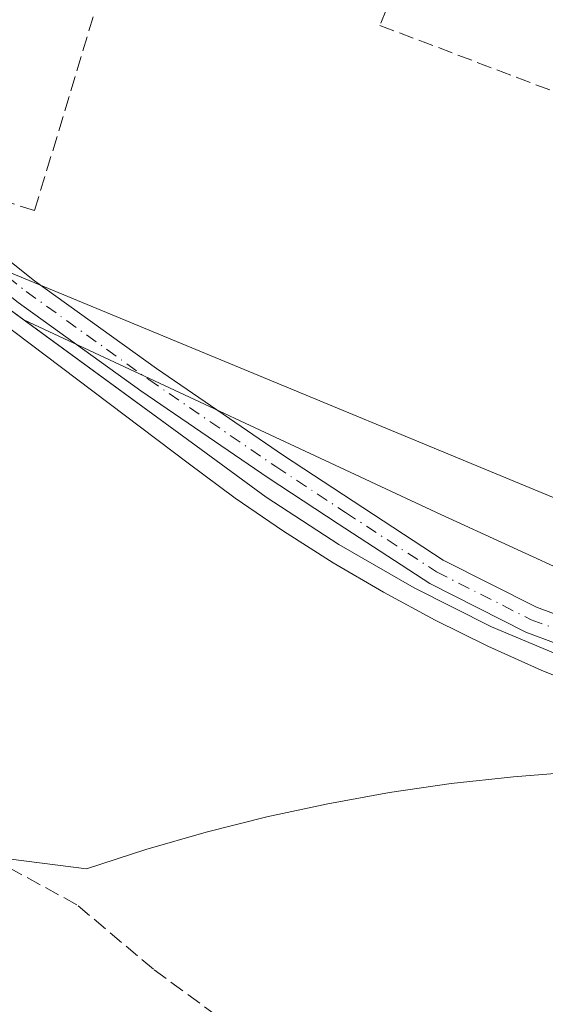
# Model space of a CAD drawing. Units: metres. Extents: x 573680 to 577142, y 4696435 to 4698786.
# Drawn here: x 575285 to 575344, y 4697031 to 4697140 of the extents above; entities that cross this region are included whole.
import ezdxf

# ---------------------------------------------------------------- set-up
doc = ezdxf.new("R2010")
doc.units = ezdxf.units.M
doc.header["$MEASUREMENT"] = 0
doc.linetypes.add('DGN Style 3', pattern=[2.307223458686699, 1.648016756204785, -0.6592067024819142])
doc.linetypes.add('DGN Style 4', pattern=[2.6384748266838614, 1.318413404963828, -0.6592067024819142, 0.001648016756204785, -0.6592067024819142])
for name, color, linetype, lineweight in [('Carretera de calzada única Cxs', 7, 'Continuous', 13), ('Carretera de calzada única eje', 7, 'DGN Style 4', 0), ('Comarca CxS', 21, 'Continuous', 0), ('Comunidad Autónoma CxS', 142, 'Continuous', 0), ('Cultivos herbáceos CxS', 92, 'Continuous', 0), ('Elemento construido', 1, 'Continuous', 0), ('Explanada Cxs', 7, 'Continuous', 0), ('Instalación deportiva CxS', 7, 'Continuous', 0), ('Municipio CxS', 4, 'Continuous', 0), ('Muro lineal', 1, 'DGN Style 3', 13), ('Parque-jardín CxS', 135, 'Continuous', 0), ('Provincia CxS', 1, 'Continuous', 0), ('Senda pavimentada', 7, 'DGN Style 3', 0), ('Tendido', 6, 'Continuous', 0), ('Vegetación y arbolados urbanos CxS', 151, 'Continuous', 0)]:
    doc.layers.add(name, color=color, linetype=linetype, lineweight=lineweight)

msp = doc.modelspace()

# ---------------------------------------------------------------- linework, layer by layer
at = {"layer": 'Carretera de calzada única Cxs', "color": 7, "linetype": 'Continuous', "lineweight": 13}
for points in [[(575057.3570999998, 4697134.0407, 320.2045000000071), (575090.2984999996, 4697137.641899999, 319.8086000000039), (575112.7238999996, 4697138.067100001, 319.8745999999956), (575131.1227000002, 4697137.7499, 320.0028000000021), (575151.8428999997, 4697138.5955, 319.7216000000044), (575183.2408999996, 4697139.019900001, 319.5289000000048), (575195.0909000002, 4697138.3793, 320.3252000000066), (575203.7339000005, 4697137.3068, 319.555600000007), (575209.7027000003, 4697136.566099999, 319.6236000000063), (575214.5648999996, 4697135.554500001, 319.8270000000048), (575225.5072999997, 4697133.278100001, 321.732799999998), (575249.2867000002, 4697129.156099999, 320.4642000000022), (575259.7812999999, 4697127.460100001, 319.8846000000049), (575268.1227000002, 4697125.8137, 319.8432999999932), (575272.1321, 4697123.2937, 319.4964999999939), (575287.0910999998, 4697111.4113, 318.5822999999946), (575300.5944999997, 4697101.705700001, 318.3703999999998), (575314.6447000002, 4697092.092499999, 318.1609999999928), (575322.3569, 4697087.021500001, 318.0369000000064), (575332.3393000001, 4697080.5065, 320.6419000000024), (575342.6683, 4697075.289899999, 319.4413999999961), (575352.4892999995, 4697071.633099999, 317.8236000000034)], [(575351.5406999998, 4697068.7851, 317.792300000001), (575341.4649, 4697072.536699999, 318.4707000000053), (575330.8387000002, 4697077.9035, 318.8588000000018), (575320.7128999997, 4697084.5121, 318.0629000000045), (575312.9735000003, 4697089.6009, 318.1312999999937), (575298.8717, 4697099.249299999, 318.3074000000051), (575285.2817000002, 4697109.017300001, 318.5286000000052), (575270.3957000002, 4697120.841700001, 319.3263000000007), (575266.9967, 4697122.9781, 319.3512999999948), (575259.2512999997, 4697124.506899999, 319.7617999999929), (575248.7911, 4697126.1973, 319.8491999999969), (575224.9455000004, 4697130.330700001, 320.5712000000058), (575209.2117, 4697133.6041, 319.4603000000061), (575194.8249000004, 4697135.3893, 319.7817000000068), (575183.1801000005, 4697136.0189, 319.5078000000067), (575151.9243000001, 4697135.5963, 319.796199999997), (575131.1580999997, 4697134.7489, 319.9361000000063), (575112.7265, 4697135.0667, 319.9097000000039), (575090.4902999997, 4697134.644900001, 319.8092000000034), (575057.6031, 4697131.049699999, 321.6670000000013)], [(575351.5406999998, 4697068.7851, 317.792300000001), (575341.4649, 4697072.536699999, 318.4707000000053), (575330.8387000002, 4697077.9035, 318.8588000000018), (575320.7128999997, 4697084.5121, 318.0629000000045), (575312.9735000003, 4697089.6009, 318.1312999999937), (575298.8717, 4697099.249299999, 318.3074000000051), (575285.2817000002, 4697109.017300001, 318.5286000000052), (575270.3957000002, 4697120.841700001, 319.3263000000007), (575266.9967, 4697122.9781, 319.3512999999948), (575259.2512999997, 4697124.506899999, 319.7617999999929), (575248.7911, 4697126.1973, 319.8491999999969), (575224.9455000004, 4697130.330700001, 320.5712000000058), (575209.2117, 4697133.6041, 319.4603000000061), (575194.8249000004, 4697135.3893, 319.7817000000068), (575183.1801000005, 4697136.0189, 319.5078000000067), (575151.9243000001, 4697135.5963, 319.796199999997), (575131.1580999997, 4697134.7489, 319.9361000000063), (575112.7265, 4697135.0667, 319.9097000000039), (575090.4902999997, 4697134.644900001, 319.8092000000034), (575057.6031, 4697131.049699999, 321.6670000000013)], [(575214.5648999996, 4697135.554500001, 319.8270000000048), (575225.5072999997, 4697133.278100001, 321.732799999998), (575249.2867000002, 4697129.156099999, 320.4642000000022), (575259.7812999999, 4697127.460100001, 319.8846000000049), (575268.1227000002, 4697125.8137, 319.8432999999932), (575272.1321, 4697123.2937, 319.4964999999939), (575287.0910999998, 4697111.4113, 318.5822999999946), (575300.5944999997, 4697101.705700001, 318.3703999999998), (575314.6447000002, 4697092.092499999, 318.1609999999928), (575322.3569, 4697087.021500001, 318.0369000000064), (575332.3393000001, 4697080.5065, 320.6419000000024), (575342.6683, 4697075.289899999, 319.4413999999961), (575352.4892999995, 4697071.633099999, 317.8236000000034), (575364.3004999999, 4697068.153100001, 318.3107000000018), (575365.1994000003, 4697067.876900001, 318.3203000000067)]]:
    msp.add_polyline3d(points, dxfattribs=at)
at = {"layer": 'Carretera de calzada única eje', "color": 7, "linetype": 'DGN Style 4', "lineweight": 0}
msp.add_polyline3d([(575210.0038999999, 4697134.9713, 319.5458999999973), (575225.2263000002, 4697131.804300001, 321.1508000000031), (575249.0389, 4697127.676700001, 319.9055999999982), (575259.5163000004, 4697125.9835, 319.8264000000054), (575267.5597000001, 4697124.3959, 319.5593999999983), (575271.2638999998, 4697122.067700001, 319.3130999999994), (575286.1864999998, 4697110.214299999, 318.5532999999996), (575299.7330999998, 4697100.477499999, 318.335500000001), (575313.8091000002, 4697090.846700001, 318.1465999999928), (575321.5349000003, 4697085.7667, 318.0424000000057), (575331.5891000004, 4697079.2051, 319.7004000000015), (575342.0664999997, 4697073.9133, 318.965200000006), (575352.0148999998, 4697070.209100001, 317.8214000000008), (575363.8683000002, 4697066.716700001, 318.1339000000008), (575372.7090999996, 4697064.076300001, 317.9095999999991)], dxfattribs=at)
at = {"layer": 'Comarca CxS', "color": 21, "linetype": 'Continuous', "lineweight": 0}
msp.add_3dface([(577132.2500005754, 4696472.359983013), (573704.06000055, 4696435.329983012), (573679.6800005509, 4698748.45998299), (577106.7200005776, 4698785.529982988)], dxfattribs=at)
at = {"layer": 'Comunidad Autónoma CxS', "color": 142, "linetype": 'Continuous', "lineweight": 0}
msp.add_3dface([(577132.2500005754, 4696472.359983013), (573704.06000055, 4696435.329983012), (573679.6800005509, 4698748.45998299), (577106.7200005776, 4698785.529982988)], dxfattribs=at)
at = {"layer": 'Cultivos herbáceos CxS', "color": 92, "linetype": 'Continuous', "lineweight": 0}
for points in [[(575354.7534999996, 4697075.140900001, 317.7090000000026), (575332.0736999996, 4697085.5613, 317.9067000000068), (575285.9049000005, 4697107.0722, 318.5157999999938), (575271.3989000004, 4697117.661499999, 318.754700000005), (575268.2500999998, 4697119.960100001, 318.8407000000007), (575267.1419000002, 4697120.481100001, 318.8456000000006), (575266.9101, 4697120.590100001, 318.844299999997), (575263.1700999998, 4697121.1501, 318.8197999999975), (575215.1535, 4697128.361500001, 319.3319000000047), (575207.3389999997, 4697129.5351, 319.2436000000016), (575190.0601000004, 4697132.130100001, 319.4671999999992), (575189.3901000004, 4697132.210100001, 319.4527999999991), (575188.7001, 4697132.170100001, 319.4352000000072), (575188.0401, 4697132.0001, 319.4165999999968), (575187.4200999998, 4697131.720100001, 319.4051999999938), (575186.8601000002, 4697131.3301, 319.428700000004), (575186.3800999997, 4697130.850099999, 319.4397000000026), (575185.9901000002, 4697130.290100001, 319.4380999999994), (575185.7001, 4697129.6601, 319.4247000000032), (575185.5816000003, 4697129.171399999, 319.4085999999952), (575179.0201000003, 4697128.0601, 319.7770000000019)], [(575267.1419000002, 4697120.481100001, 318.8456000000006), (575268.2500999998, 4697119.960100001, 318.8407000000007), (575271.3989000004, 4697117.661499999, 318.754700000005), (575285.9049000005, 4697107.0722, 318.5157999999938), (575332.0736999996, 4697085.5613, 317.9067000000068), (575354.7534999996, 4697075.140900001, 317.7090000000026), (575382.5608999999, 4697065.077500001, 317.6294000000053), (575388.0904999999, 4697064.307499999, 317.5298000000039), (575488.1185, 4697050.925899999, 316.8738000000012)]]:
    msp.add_polyline3d(points, dxfattribs=at)
at = {"layer": 'Elemento construido', "color": 1, "linetype": 'Continuous', "lineweight": 0}
msp.add_polyline3d([(575350.9600999998, 4697067.550100001, 317.7455999999947), (575337.6801000005, 4697073.130100001, 317.9817999999942), (575329.1101000002, 4697077.450099999, 318.4688000000024), (575320.7801000001, 4697082.2301, 318.1209999999992), (575312.7401000002, 4697087.470100001, 318.0999000000011), (575304.9901000002, 4697093.140100001, 318.1953000000067), (575268.2500999998, 4697119.960100001, 319.6466999999975), (575266.9101, 4697120.590100001, 319.7259999999951), (575263.1700999998, 4697121.1501, 320.2663999999932), (575190.0601000004, 4697132.130100001, 319.6536999999953), (575189.3901000004, 4697132.210100001, 319.5892000000022), (575188.7001, 4697132.170100001, 319.5396000000038), (575188.0401, 4697132.0001, 319.4951000000001), (575187.4200999998, 4697131.720100001, 319.4523000000045), (575186.8601000002, 4697131.3301, 319.4674999999988), (575186.3800999997, 4697130.850099999, 319.4832000000025), (575185.9901000002, 4697130.290100001, 319.499100000001), (575185.7001, 4697129.6601, 319.5146999999997), (575185.5401, 4697129.0001, 319.5286000000052), (575185.4901000002, 4697128.3201, 319.5408000000025), (575185.5701000001, 4697127.640100001, 319.5501999999979)], dxfattribs=at)
at = {"layer": 'Explanada Cxs', "color": 7, "linetype": 'Continuous', "lineweight": 0}
for points in [[(575267.2600999996, 4697119.0101, 320.0173999999971), (575304.0900999998, 4697091.220100001, 318.1757999999973), (575309.3101000004, 4697087.360099999, 318.1279000000068), (575314.6601, 4697083.700099999, 318.1987999999984), (575320.1401000004, 4697080.220100001, 318.7146000000066), (575325.7401000002, 4697076.950099999, 318.2179999999935), (575331.4501, 4697073.870100001, 318.1091000000015), (575337.2701000003, 4697071.0001, 317.8243999999977), (575343.1901000004, 4697068.340100001, 317.897100000002), (575349.2001, 4697065.890100001, 317.7155000000057)], [(575267.2600999996, 4697119.0101, 320.0173999999971), (575304.0900999998, 4697091.220100001, 318.1757999999973), (575309.3101000004, 4697087.360099999, 318.1279000000068), (575314.6601, 4697083.700099999, 318.1987999999984), (575320.1401000004, 4697080.220100001, 318.7146000000066), (575325.7401000002, 4697076.950099999, 318.2179999999935), (575331.4501, 4697073.870100001, 318.1091000000015), (575337.2701000003, 4697071.0001, 317.8243999999977), (575343.1901000004, 4697068.340100001, 317.897100000002), (575349.2001, 4697065.890100001, 317.7155000000057)], [(575347.0100999996, 4697057.0701, 318.6413999999932), (575340.1101000002, 4697056.540100001, 319.2556999999942), (575333.2301000003, 4697055.780099999, 319.2537000000011), (575326.3800999997, 4697054.790100001, 319.144100000005), (575319.5701000001, 4697053.5601, 320.5543000000035), (575312.8000999996, 4697052.110099999, 320.9910999999993), (575306.0800999999, 4697050.420100001, 321.9118000000017), (575299.4301000005, 4697048.5101, 322.3411000000052), (575292.8501000004, 4697046.370100001, 321.8215000000055), (575263.6401000004, 4697050.090100001, 320.9752000000008)], [(575347.0100999996, 4697057.0701, 318.6413999999932), (575340.1101000002, 4697056.540100001, 319.2556999999942), (575333.2301000003, 4697055.780099999, 319.2537000000011), (575326.3800999997, 4697054.790100001, 319.144100000005), (575319.5701000001, 4697053.5601, 320.5543000000035), (575312.8000999996, 4697052.110099999, 320.9910999999993), (575306.0800999999, 4697050.420100001, 321.9118000000017), (575299.4301000005, 4697048.5101, 322.3411000000052), (575292.8501000004, 4697046.370100001, 321.8215000000055), (575263.6401000004, 4697050.090100001, 320.9752000000008)]]:
    msp.add_polyline3d(points, dxfattribs=at)
at = {"layer": 'Instalación deportiva CxS', "color": 7, "linetype": 'Continuous', "lineweight": 0}
for points in [[(575174.4572000002, 4697063.736300001, 324.7342999999965), (575182.9249999998, 4697128.7215, 319.5868000000046), (575185.5816000003, 4697129.171399999, 319.5249999999942), (575185.7001, 4697129.6601, 319.5146999999997), (575185.9901000002, 4697130.290100001, 319.499100000001), (575186.3800999997, 4697130.850099999, 319.4832000000025), (575186.8601000002, 4697131.3301, 319.4674999999988), (575187.4200999998, 4697131.720100001, 319.4523000000045), (575188.0401, 4697132.0001, 319.4951000000001), (575188.7001, 4697132.170100001, 319.5396000000038), (575189.3901000004, 4697132.210100001, 319.5892000000022), (575190.0601000004, 4697132.130100001, 319.6536999999953), (575207.3389999997, 4697129.5351, 319.6546999999992), (575263.1700999998, 4697121.1501, 320.2663999999932), (575266.9101, 4697120.590100001, 319.7259999999951), (575268.2500999998, 4697119.960100001, 319.6466999999975), (575285.9049000005, 4697107.0722, 318.4900999999954), (575304.9901000002, 4697093.140100001, 318.1953000000067), (575312.7401000002, 4697087.470100001, 318.0999000000011), (575320.7801000001, 4697082.2301, 318.1209999999992), (575329.1101000002, 4697077.450099999, 318.4688000000024), (575337.6801000005, 4697073.130100001, 317.9817999999942), (575350.9600999998, 4697067.550100001, 317.7455999999947)], [(575185.5816000003, 4697129.171399999, 319.5249999999942), (575185.7001, 4697129.6601, 319.5146999999997), (575185.9901000002, 4697130.290100001, 319.499100000001), (575186.3800999997, 4697130.850099999, 319.4832000000025), (575186.8601000002, 4697131.3301, 319.4674999999988), (575187.4200999998, 4697131.720100001, 319.4523000000045), (575188.0401, 4697132.0001, 319.4951000000001), (575188.7001, 4697132.170100001, 319.5396000000038), (575189.3901000004, 4697132.210100001, 319.5892000000022), (575190.0601000004, 4697132.130100001, 319.6536999999953), (575207.3389999997, 4697129.5351, 319.6546999999992), (575263.1700999998, 4697121.1501, 320.2663999999932), (575266.9101, 4697120.590100001, 319.7259999999951), (575268.2500999998, 4697119.960100001, 319.6466999999975), (575285.9049000005, 4697107.0722, 318.4900999999954), (575304.9901000002, 4697093.140100001, 318.1953000000067), (575312.7401000002, 4697087.470100001, 318.0999000000011), (575320.7801000001, 4697082.2301, 318.1209999999992), (575329.1101000002, 4697077.450099999, 318.4688000000024), (575337.6801000005, 4697073.130100001, 317.9817999999942), (575350.9600999998, 4697067.550100001, 317.7455999999947), (575367.6535, 4697062.5746, 318.8570000000037)], [(575367.6901000004, 4697059.8301, 323.694399999993), (575367.7701000003, 4697057.2401, 327.8788999999961), (575360.8501000004, 4697057.420100001, 323.6294000000053), (575353.9301000005, 4697057.360099999, 320.1569000000018), (575347.0100999996, 4697057.0701, 318.6413999999932), (575340.1101000002, 4697056.540100001, 319.2556999999942), (575333.2301000003, 4697055.780099999, 319.2537000000011), (575326.3800999997, 4697054.790100001, 319.144100000005), (575319.5701000001, 4697053.5601, 320.5543000000035), (575312.8000999996, 4697052.110099999, 320.9910999999993), (575306.0800999999, 4697050.420100001, 321.9118000000017), (575299.4301000005, 4697048.5101, 322.3411000000052), (575292.8501000004, 4697046.370100001, 321.8215000000055), (575263.6401000004, 4697050.090100001, 320.9752000000008)], [(575347.0100999996, 4697057.0701, 318.6413999999932), (575340.1101000002, 4697056.540100001, 319.2556999999942), (575333.2301000003, 4697055.780099999, 319.2537000000011), (575326.3800999997, 4697054.790100001, 319.144100000005), (575319.5701000001, 4697053.5601, 320.5543000000035), (575312.8000999996, 4697052.110099999, 320.9910999999993), (575306.0800999999, 4697050.420100001, 321.9118000000017), (575299.4301000005, 4697048.5101, 322.3411000000052), (575292.8501000004, 4697046.370100001, 321.8215000000055), (575263.6401000004, 4697050.090100001, 320.9752000000008), (575255.1901000004, 4697051.3301, 320.8408999999957), (575254.7801000001, 4697048.690099999, 320.0035000000062), (575254.2001, 4697044.7301, 319.9091000000044), (575249.3000999996, 4697012.050100001, 319.6294000000053), (575249.0500999996, 4697010.460100001, 319.4812999999995), (575179.7600999996, 4697020.850099999, 321.2687000000006), (575164.7057999996, 4697024.3628, 317.4168000000063)]]:
    msp.add_polyline3d(points, dxfattribs=at)
at = {"layer": 'Municipio CxS', "color": 4, "linetype": 'Continuous', "lineweight": 0}
msp.add_3dface([(577132.2500005754, 4696472.359983013), (573704.06000055, 4696435.329983012), (573679.6800005509, 4698748.45998299), (577106.7200005776, 4698785.529982988)], dxfattribs=at)
at = {"layer": 'Muro lineal', "color": 1, "linetype": 'DGN Style 3', "lineweight": 13}
for points in [[(575225.4401000004, 4697158.170100001, 322.2786999999953), (575219.1901000004, 4697140.1501, 320.6021000000038), (575269.3000999996, 4697128.8301, 320.0182000000059), (575283.3201000001, 4697120.370100001, 320.0184000000008), (575287.1001000004, 4697119.170100001, 319.6386999999959), (575298.4200999998, 4697156.530099999, 321.107799999998), (575240.3300999999, 4697171.210100001, 322.6324000000022)], [(575378.5100999996, 4697122.630100001, 319.7583000000013), (575380.3000999996, 4697142.9801, 320.0182999999961), (575332.8800999997, 4697158.600099999, 319.6309999999939), (575325.3300999999, 4697139.6601, 319.8537000000069), (575354.3201000001, 4697128.640100001, 319.7197000000015)]]:
    msp.add_polyline3d(points, dxfattribs=at)
at = {"layer": 'Parque-jardín CxS', "color": 135, "linetype": 'Continuous', "lineweight": 0}
for points in [[(575367.6901000004, 4697059.8301, 323.694399999993), (575367.7701000003, 4697057.2401, 327.8788999999961), (575360.8501000004, 4697057.420100001, 323.6294000000053), (575353.9301000005, 4697057.360099999, 320.1569000000018), (575347.0100999996, 4697057.0701, 318.6413999999932), (575340.1101000002, 4697056.540100001, 319.2556999999942), (575333.2301000003, 4697055.780099999, 319.2537000000011), (575326.3800999997, 4697054.790100001, 319.144100000005), (575319.5701000001, 4697053.5601, 320.5543000000035), (575312.8000999996, 4697052.110099999, 320.9910999999993), (575306.0800999999, 4697050.420100001, 321.9118000000017), (575299.4301000005, 4697048.5101, 322.3411000000052), (575292.8501000004, 4697046.370100001, 321.8215000000055), (575263.6401000004, 4697050.090100001, 320.9752000000008)], [(575351.4999000002, 4697010.088199999, 324.3276999999944), (575323.9830999998, 4697010.188100001, 326.9667999999947), (575304.1907000003, 4697007.751800001, 326.5755000000063), (575291.0674000002, 4697004.682700001, 330.3754000000045), (575276.9914999995, 4697002.7777, 323.5785999999935), (575265.5991000002, 4697005.9091, 323.5391999999993), (575253.5604999998, 4697008.951900001, 319.5031000000017), (575249.0500999996, 4697010.460100001, 319.4812999999995), (575249.3000999996, 4697012.050100001, 319.6294000000053), (575254.2001, 4697044.7301, 319.9091000000044), (575254.7801000001, 4697048.690099999, 320.0035000000062), (575255.1901000004, 4697051.3301, 320.8408999999957), (575263.6401000004, 4697050.090100001, 320.9752000000008), (575292.8501000004, 4697046.370100001, 321.8215000000055), (575299.4301000005, 4697048.5101, 322.3411000000052), (575306.0800999999, 4697050.420100001, 321.9118000000017), (575312.8000999996, 4697052.110099999, 320.9910999999993), (575319.5701000001, 4697053.5601, 320.5543000000035), (575326.3800999997, 4697054.790100001, 319.144100000005), (575333.2301000003, 4697055.780099999, 319.2537000000011), (575340.1101000002, 4697056.540100001, 319.2556999999942), (575347.0100999996, 4697057.0701, 318.6413999999932)]]:
    msp.add_polyline3d(points, dxfattribs=at)
at = {"layer": 'Provincia CxS', "color": 1, "linetype": 'Continuous', "lineweight": 0}
msp.add_3dface([(577132.2500005754, 4696472.359983013), (573704.06000055, 4696435.329983012), (573679.6800005509, 4698748.45998299), (577106.7200005776, 4698785.529982988)], dxfattribs=at)
at = {"layer": 'Senda pavimentada', "color": 7, "linetype": 'DGN Style 3', "lineweight": 0}
msp.add_polyline3d([(575322.3409000002, 4697017.251499999, 318.7494000000006), (575317.7106999997, 4697021.8817, 318.4789000000019), (575309.1117000004, 4697028.7609, 318.2641000000003), (575300.2481000006, 4697035.2433, 318.8335999999982), (575291.7812999999, 4697042.3871, 319.8794999999955), (575284.5053000003, 4697046.355699999, 318.8791000000056), (575280.8010999998, 4697043.1807, 318.8510999999999)], dxfattribs=at)
at = {"layer": 'Tendido', "color": 6, "linetype": 'Continuous', "lineweight": 0}
msp.add_polyline3d([(575080.1963999998, 4697212.7413, 322.0706999999966), (575138.8857000005, 4697150.832699999, 320.7335000000021), (575264.9770000001, 4697120.316600001, 320.1668000000063), (575382.8320000004, 4697071.5899, 318.8304999999964), (575457.3124000002, 4697059.8159, 319.6149000000005), (575534.4386, 4697048.703299999, 318.9706000000006), (575624.9786, 4697014.991699999, 319.3840999999957), (575668.6799999997, 4696998.720000001, 320.7443999999959)], dxfattribs=at)
at = {"layer": 'Vegetación y arbolados urbanos CxS', "color": 151, "linetype": 'Continuous', "lineweight": 0}
for points in [[(575051.4200999998, 4697025.390100001, 318.269100000005), (575147.5301000001, 4697022.300100001, 317.7645000000048), (575160.2600999996, 4697025.4001, 317.3690000000061), (575179.7600999996, 4697020.850099999, 317.9340999999986), (575249.0500999996, 4697010.460100001, 318.520199999999), (575254.8119999999, 4697044.1601, 318.5679999999993), (575255.9523, 4697051.2183, 319.149900000004), (575267.1419000002, 4697120.481100001, 318.8456000000006), (575268.2500999998, 4697119.960100001, 318.8407000000007), (575271.3989000004, 4697117.661499999, 318.754700000005), (575285.9049000005, 4697107.0722, 318.5157999999938), (575332.0736999996, 4697085.5613, 317.9067000000068), (575354.7534999996, 4697075.140900001, 317.7090000000026)], [(575267.1419000002, 4697120.481100001, 318.8456000000006), (575268.2500999998, 4697119.960100001, 318.8407000000007), (575271.3989000004, 4697117.661499999, 318.754700000005), (575285.9049000005, 4697107.0722, 318.5157999999938), (575332.0736999996, 4697085.5613, 317.9067000000068), (575354.7534999996, 4697075.140900001, 317.7090000000026), (575382.5608999999, 4697065.077500001, 317.6294000000053), (575388.0904999999, 4697064.307499999, 317.5298000000039), (575488.1185, 4697050.925899999, 316.8738000000012)]]:
    msp.add_polyline3d(points, dxfattribs=at)

doc.saveas('drawing.dxf')
